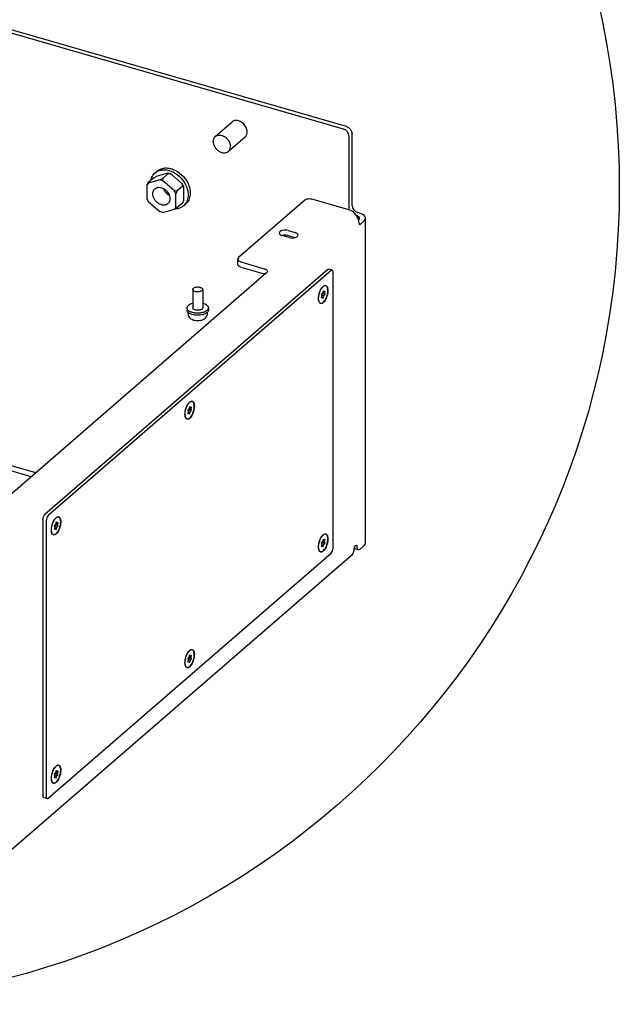
# Paper-space layout '177R0493_1_5' of a CAD drawing. Units: millimetres. Extents: x 0 to 841, y 0 to 594.
# Drawn here: x 144 to 182, y 125 to 188 of the extents above; entities that cross this region are included whole.
import ezdxf

# ---------------------------------------------------------------- set-up
doc = ezdxf.new("R2010")
doc.units = ezdxf.units.MM
doc.header["$LTSCALE"] = 47.498
doc.layers.get('0').update_dxf_attribs({"linetype": 'CONTINUOUS'})
doc.layers.add('0000_PEDESTAL', color=7, linetype='CONTINUOUS')
doc.layers.add('02___PRT_ALL_AXES', color=7, linetype='CONTINUOUS')

psp = doc.layouts.new('177R0493_1_5')

# ---------------------------------------------------------------- linework, layer by layer
at = {"color": 7, "linetype": 'CONTINUOUS'}
for p, q in [((152.237, 177.893), (152.369, 178.007)), ((152.16, 177.592), (151.785, 177.267)), ((152.544, 177.45), (151.817, 177.24)), ((152.16, 177.592), (152.317, 177.673)), ((153.044, 177.883), (152.317, 177.673)), ((152.7, 177.531), (152.544, 177.45)), ((152.731, 177.396), (152.544, 177.45)), ((153.075, 177.856), (152.7, 177.531)), ((152.7, 177.531), (152.731, 177.396)), ((153.459, 176.766), (152.731, 177.396)), ((153.231, 177.829), (153.044, 177.883)), ((153.075, 177.856), (153.044, 177.883)), ((153.075, 177.856), (153.231, 177.829)), ((153.959, 177.199), (153.231, 177.829)), ((151.785, 177.267), (151.723, 177.105)), ((151.723, 177.105), (151.817, 177.24)), ((151.723, 177.105), (151.723, 176.265)), ((151.785, 177.267), (151.817, 177.24)), ((153.615, 176.739), (153.459, 176.766)), ((153.552, 176.576), (153.459, 176.766)), ((153.615, 176.739), (153.552, 176.576)), ((153.99, 177.064), (153.615, 176.739)), ((154.052, 177.009), (153.959, 177.199)), ((153.99, 177.064), (153.959, 177.199)), ((153.99, 177.064), (154.052, 177.009)), ((154.052, 176.17), (154.052, 177.009)), ((151.723, 176.265), (151.817, 176.075)), ((151.817, 176.075), (152.544, 175.446)), ((153.552, 175.737), (153.552, 176.576)), ((153.99, 176.007), (154.052, 176.17)), ((152.731, 175.391), (152.544, 175.446)), ((152.731, 175.391), (153.459, 175.601)), ((153.552, 175.737), (153.459, 175.601)), ((153.615, 175.683), (153.459, 175.601)), ((153.615, 175.683), (153.552, 175.737)), ((153.99, 176.007), (153.615, 175.683)), ((154.038, 175.814), (154.169, 175.928))]:
    psp.add_line(p, q, dxfattribs=at)
at = {"color": 2, "linetype": 'CONTINUOUS'}
psp.add_circle((129.985, 176.948), 51.586, dxfattribs=at)
at = {"color": 7, "linetype": 'CONTINUOUS'}
psp.add_arc((153.474, 177.166), 0.752, 200.24002, 206.35886, dxfattribs=at)
for points, knots in [([(152.237, 177.893), (152.299, 177.947), (152.445, 178.036), (152.699, 178.1), (152.976, 178.091), (153.363, 177.986), (153.812, 177.693), (154.073, 177.345), (154.169, 177.151)], [0, 0, 0, 0, 0.105057, 0.214393, 0.33095, 0.455719, 0.723893, 1, 1, 1, 1]), ([(152.369, 178.007), (152.431, 178.06), (152.576, 178.15), (152.83, 178.213), (153.107, 178.205), (153.494, 178.1), (153.943, 177.806), (154.204, 177.458), (154.3, 177.265)], [0, 0, 0, 0, 0.105057, 0.214393, 0.33095, 0.455719, 0.723893, 1, 1, 1, 1]), ([(151.971, 177.431), (151.991, 177.521), (152.055, 177.693), (152.171, 177.835), (152.237, 177.893)], [0, 0, 0, 0, 0.511288, 1, 1, 1, 1]), ([(152.096, 176.577), (152.096, 176.638), (152.116, 176.757), (152.186, 176.856), (152.228, 176.893)], [0, 0, 0, 0, 0.519998, 1, 1, 1, 1]), ([(152.228, 176.893), (152.264, 176.924), (152.353, 176.973), (152.509, 176.992), (152.673, 176.959), (152.889, 176.849), (153.102, 176.623), (153.179, 176.381), (153.179, 176.264)], [0, 0, 0, 0, 0.104878, 0.216378, 0.337976, 0.4692, 0.743066, 1, 1, 1, 1]), ([(152.8, 176.832), (152.818, 176.795), (152.902, 176.655), (153.029, 176.539), (153.136, 176.481)], [0, 0, 0, 0, 0.251434, 1, 1, 1, 1]), ([(154.169, 177.151), (154.228, 177.031), (154.316, 176.784), (154.343, 176.408), (154.256, 176.066), (154.119, 175.884), (154.038, 175.814)], [0, 0, 0, 0, 0.28004, 0.539527, 0.777041, 1, 1, 1, 1]), ([(154.3, 177.265), (154.36, 177.145), (154.448, 176.898), (154.475, 176.521), (154.387, 176.18), (154.25, 175.998), (154.169, 175.928)], [0, 0, 0, 0, 0.28004, 0.539527, 0.777041, 1, 1, 1, 1]), ([(153.047, 175.948), (153.011, 175.917), (152.922, 175.868), (152.766, 175.849), (152.602, 175.883), (152.386, 175.992), (152.174, 176.218), (152.096, 176.46), (152.096, 176.577)], [0, 0, 0, 0, 0.104878, 0.216378, 0.337976, 0.4692, 0.743066, 1, 1, 1, 1]), ([(153.179, 176.264), (153.179, 176.204), (153.159, 176.085), (153.089, 175.985), (153.047, 175.948)], [0, 0, 0, 0, 0.519998, 1, 1, 1, 1]), ([(154.038, 175.814), (153.965, 175.751), (153.788, 175.649), (153.589, 175.616), (153.487, 175.614)], [0, 0, 0, 0, 0.486709, 1, 1, 1, 1]), ([(154.322, 168.995), (154.322, 168.942), (154.349, 168.833), (154.454, 168.706), (154.597, 168.622), (154.761, 168.574), (154.937, 168.559), (155.163, 168.579), (155.33, 168.644), (155.413, 168.716)], [0, 0, 0, 0, 0.120693, 0.239881, 0.360609, 0.487863, 0.621105, 0.75429, 1, 1, 1, 1]), ([(155.413, 168.716), (155.452, 168.75), (155.521, 168.835), (155.547, 168.942), (155.547, 168.995)], [0, 0, 0, 0, 0.496857, 1, 1, 1, 1])]:
    psp.add_open_spline(points, degree=3, knots=knots, dxfattribs=at)
at = {"layer": '0000_PEDESTAL', "color": 7, "linetype": 'CONTINUOUS'}
for p, q in [((164.153, 180.657), (121.544, 192.957)), ((156.045, 180.198), (157.107, 181.118)), ((156.863, 179.254), (157.926, 180.174)), ((164.499, 175.675), (164.499, 180.211)), ((165.113, 174.935), (165.096, 174.921)), ((160.65, 173.932), (161.083, 173.807)), ((157.461, 172.117), (157.461, 172.442)), ((163.362, 171.724), (145.487, 156.244)), ((157.661, 171.944), (159.133, 171.519)), ((163.431, 171.748), (163.226, 171.807)), ((163.487, 154.187), (163.487, 171.616)), ((162.862, 170.723), (162.888, 170.743)), ((162.818, 170.283), (162.737, 170.213)), ((162.737, 170.213), (162.775, 170.133)), ((162.775, 170.133), (162.737, 169.988)), ((162.737, 169.988), (162.818, 170.058)), ((162.75, 170.186), (162.824, 170.251)), ((162.906, 170.134), (162.754, 170.178)), ((162.818, 170.058), (162.76, 170.075)), ((162.824, 170.251), (162.812, 170.277)), ((162.862, 170.452), (162.818, 170.283)), ((162.818, 170.058), (162.862, 169.965)), ((162.987, 170.204), (162.824, 170.251)), ((162.949, 170.284), (162.827, 170.319)), ((162.906, 170.359), (162.842, 170.377)), ((162.906, 170.359), (162.862, 170.452)), ((162.862, 169.965), (162.906, 170.134)), ((162.987, 170.429), (162.906, 170.359)), ((162.906, 170.134), (162.987, 170.204)), ((162.949, 170.284), (162.987, 170.429)), ((162.987, 170.204), (162.949, 170.284)), ((144.699, 158.943), (122.508, 165.349)), ((154.424, 163.145), (154.381, 162.976)), ((154.512, 162.977), (154.39, 163.012)), ((154.468, 163.052), (154.405, 163.07)), ((154.424, 163.415), (154.451, 163.436)), ((154.468, 163.052), (154.424, 163.145)), ((154.549, 163.122), (154.468, 163.052)), ((154.512, 162.977), (154.549, 163.122)), ((154.381, 162.976), (154.3, 162.906)), ((154.3, 162.906), (154.337, 162.826)), ((154.337, 162.826), (154.3, 162.681)), ((154.3, 162.681), (154.381, 162.751)), ((154.312, 162.879), (154.387, 162.944)), ((154.468, 162.827), (154.316, 162.87)), ((154.381, 162.751), (154.322, 162.768)), ((154.387, 162.944), (154.374, 162.97)), ((154.381, 162.751), (154.424, 162.658)), ((154.549, 162.897), (154.387, 162.944)), ((154.424, 162.658), (154.468, 162.827)), ((154.468, 162.827), (154.549, 162.897)), ((154.549, 162.897), (154.512, 162.977)), ((145.362, 155.919), (145.362, 138.49)), ((145.943, 155.669), (145.862, 155.599)), ((145.862, 155.599), (145.9, 155.519)), ((145.875, 155.572), (145.949, 155.637)), ((146.031, 155.519), (145.879, 155.563)), ((145.949, 155.637), (145.937, 155.663)), ((145.987, 155.838), (145.943, 155.669)), ((146.112, 155.59), (145.949, 155.637)), ((146.074, 155.67), (145.952, 155.705)), ((146.031, 155.744), (145.967, 155.763)), ((145.987, 156.108), (146.013, 156.129)), ((146.031, 155.744), (145.987, 155.838)), ((146.112, 155.815), (146.031, 155.744)), ((146.031, 155.519), (146.112, 155.59)), ((146.074, 155.67), (146.112, 155.815)), ((146.112, 155.59), (146.074, 155.67)), ((145.9, 155.519), (145.862, 155.374)), ((145.862, 155.374), (145.943, 155.444)), ((145.943, 155.444), (145.885, 155.461)), ((145.943, 155.444), (145.987, 155.351)), ((145.987, 155.351), (146.031, 155.519)), ((162.862, 155.026), (162.888, 155.046)), ((162.818, 154.586), (162.737, 154.516)), ((162.737, 154.516), (162.775, 154.436)), ((162.775, 154.436), (162.737, 154.291)), ((162.737, 154.291), (162.818, 154.361)), ((162.75, 154.489), (162.824, 154.554)), ((162.906, 154.437), (162.754, 154.481)), ((162.818, 154.361), (162.76, 154.378)), ((162.824, 154.554), (162.812, 154.581)), ((162.862, 154.755), (162.818, 154.586)), ((162.818, 154.361), (162.862, 154.268)), ((162.987, 154.507), (162.824, 154.554)), ((162.949, 154.587), (162.827, 154.622)), ((162.906, 154.662), (162.842, 154.68)), ((162.906, 154.662), (162.862, 154.755)), ((162.862, 154.268), (162.906, 154.437)), ((162.987, 154.732), (162.906, 154.662)), ((162.906, 154.437), (162.987, 154.507)), ((162.949, 154.587), (162.987, 154.732)), ((162.987, 154.507), (162.949, 154.587)), ((145.487, 138.382), (163.362, 153.862)), ((165.089, 154.084), (164.818, 154.162)), ((154.424, 147.448), (154.381, 147.279)), ((154.424, 147.719), (154.451, 147.739)), ((154.468, 147.355), (154.424, 147.448)), ((154.381, 147.279), (154.3, 147.209)), ((154.3, 147.209), (154.337, 147.129)), ((154.337, 147.129), (154.3, 146.984)), ((154.3, 146.984), (154.381, 147.054)), ((154.312, 147.182), (154.387, 147.247)), ((154.468, 147.13), (154.316, 147.174)), ((154.381, 147.054), (154.322, 147.071)), ((154.387, 147.247), (154.374, 147.274)), ((154.381, 147.054), (154.424, 146.961)), ((154.549, 147.2), (154.387, 147.247)), ((154.512, 147.28), (154.39, 147.315)), ((154.468, 147.355), (154.405, 147.373)), ((154.424, 146.961), (154.468, 147.13)), ((154.549, 147.425), (154.468, 147.355)), ((154.468, 147.13), (154.549, 147.2)), ((154.512, 147.28), (154.549, 147.425)), ((154.549, 147.2), (154.512, 147.28)), ((145.987, 140.141), (145.943, 139.972)), ((146.074, 139.973), (145.952, 140.008)), ((146.031, 140.048), (145.967, 140.066)), ((145.987, 140.412), (146.013, 140.432)), ((146.031, 140.048), (145.987, 140.141)), ((146.112, 140.118), (146.031, 140.048)), ((146.074, 139.973), (146.112, 140.118)), ((145.943, 139.972), (145.862, 139.902)), ((145.862, 139.902), (145.9, 139.822)), ((145.9, 139.822), (145.862, 139.677)), ((145.862, 139.677), (145.943, 139.747)), ((145.875, 139.875), (145.949, 139.94)), ((146.031, 139.823), (145.879, 139.867)), ((145.943, 139.747), (145.885, 139.764)), ((145.949, 139.94), (145.937, 139.967)), ((145.943, 139.747), (145.987, 139.654)), ((146.112, 139.893), (145.949, 139.94)), ((145.987, 139.654), (146.031, 139.823)), ((146.031, 139.823), (146.112, 139.893)), ((146.112, 139.893), (146.074, 139.973)), ((145.418, 138.358), (145.212, 138.418))]:
    psp.add_line(p, q, dxfattribs=at)
at = {"layer": '0000_PEDESTAL', "color": 3, "linetype": 'CONTINUOUS'}
for p, q in [((164.34, 180.82), (121.732, 193.12)), ((164.687, 175.838), (164.687, 180.373)), ((161.677, 176.147), (157.515, 172.542)), ((164.475, 175.57), (162.224, 176.22)), ((165.163, 175.354), (165.033, 175.391)), ((165.437, 174.841), (165.219, 174.652)), ((165.538, 154.515), (165.538, 175.029)), ((160.65, 174.257), (161.083, 174.132)), ((160.708, 173.807), (160.275, 173.932)), ((163.156, 171.783), (145.281, 156.303)), ((157.661, 172.269), (159.133, 171.844)), ((159.28, 171.571), (142.43, 156.978)), ((144.417, 158.699), (122.508, 165.024)), ((145.156, 155.978), (145.156, 138.55)), ((165.2, 154.122), (165.437, 154.327)), ((164.654, 153.731), (143.154, 135.112))]:
    psp.add_line(p, q, dxfattribs=at)
at = {"layer": '0000_PEDESTAL', "color": 7, "linetype": 'CONTINUOUS'}
for centre, radius, start, end in [((157.659, 180.463), 0.396, 330.53423, 340.35446), ((157.637, 180.471), 0.419, 340.3052, 342.80474), ((164.941, 175.689), 0.443, 194.4955, 198.44814), ((163.395, 170.174), 0.76, 144.47134, 145.26881), ((163.338, 170.222), 0.692, 141.09433, 143.98161), ((163.251, 170.285), 0.579, 138.6431, 139.95453), ((163.235, 170.299), 0.557, 138.4178, 138.63609), ((162.996, 170.672), 0.111, 72.3093, 76.23497), ((163.161, 169.938), 0.589, 187.79842, 188.45899), ((163.14, 169.934), 0.567, 188.45767, 189.35346), ((162.599, 169.998), 0.402, 310.89783, 311.92369), ((154.957, 162.867), 0.76, 144.47134, 145.26881), ((154.897, 162.918), 0.688, 140.80553, 143.98837), ((154.814, 162.978), 0.579, 138.6431, 139.95453), ((154.797, 162.992), 0.557, 138.4178, 138.63609), ((154.558, 163.365), 0.111, 72.3093, 76.23497), ((154.724, 162.631), 0.589, 187.79842, 188.45899), ((154.702, 162.627), 0.567, 188.45767, 189.35346), ((154.161, 162.691), 0.402, 310.89783, 311.92369), ((146.121, 156.058), 0.111, 72.3093, 76.23497), ((146.52, 155.559), 0.76, 144.47134, 145.26881), ((146.463, 155.608), 0.692, 141.09433, 143.98161), ((146.376, 155.67), 0.579, 138.6431, 139.95453), ((146.36, 155.685), 0.557, 138.4178, 138.63609), ((146.286, 155.323), 0.589, 187.79842, 188.45899), ((146.265, 155.32), 0.567, 188.45767, 189.35346), ((145.724, 155.384), 0.402, 310.89783, 311.92369), ((163.395, 154.477), 0.76, 144.47134, 145.26881), ((163.338, 154.525), 0.692, 141.09433, 143.98161), ((163.251, 154.588), 0.579, 138.6431, 139.95453), ((163.235, 154.602), 0.557, 138.4178, 138.63609), ((162.996, 154.976), 0.111, 72.3093, 76.23497), ((163.161, 154.241), 0.589, 187.79842, 188.45899), ((163.14, 154.238), 0.567, 188.45767, 189.35346), ((162.599, 154.301), 0.402, 310.89783, 311.92369), ((154.957, 147.17), 0.76, 144.47134, 145.26881), ((154.897, 147.221), 0.688, 140.80553, 143.98837), ((154.814, 147.281), 0.579, 138.6431, 139.95453), ((154.797, 147.295), 0.557, 138.4178, 138.63609), ((154.558, 147.668), 0.111, 72.3093, 76.23497), ((154.724, 146.934), 0.589, 187.79842, 188.45899), ((154.702, 146.931), 0.567, 188.45767, 189.35346), ((154.161, 146.994), 0.402, 310.89783, 311.92369), ((146.52, 139.863), 0.76, 144.47134, 145.26881), ((146.463, 139.911), 0.692, 141.09433, 143.98161), ((146.376, 139.974), 0.579, 138.6431, 139.95453), ((146.36, 139.988), 0.557, 138.4178, 138.63609), ((146.121, 140.361), 0.111, 72.3093, 76.23497), ((146.286, 139.627), 0.589, 187.79842, 188.45899), ((146.265, 139.623), 0.567, 188.45767, 189.35346), ((145.724, 139.687), 0.402, 310.89783, 311.92369)]:
    psp.add_arc(centre, radius, start, end, dxfattribs=at)
for points in [[(157.222, 181.185), (157.18, 181.17), (157.141, 181.147), (157.107, 181.118)], [(157.311, 181.206), (157.281, 181.202), (157.25, 181.195), (157.222, 181.185)], [(158.037, 180.348), (158.051, 180.393), (158.058, 180.442), (158.058, 180.49)], [(164.499, 180.211), (164.499, 180.399), (164.334, 180.605), (164.153, 180.657)], [(157.926, 180.174), (157.957, 180.201), (157.983, 180.233), (158.003, 180.269)], [(164.512, 175.578), (164.504, 175.61), (164.499, 175.643), (164.499, 175.675)], [(165.113, 174.935), (165.139, 174.958), (165.163, 174.993), (165.163, 175.029)], [(160.365, 173.951), (160.336, 173.947), (160.307, 173.941), (160.278, 173.933)], [(160.65, 173.932), (160.558, 173.959), (160.459, 173.964), (160.365, 173.951)], [(159.196, 171.497), (159.176, 171.506), (159.155, 171.513), (159.133, 171.519)], [(162.799, 170.657), (162.818, 170.68), (162.839, 170.703), (162.862, 170.723)], [(162.57, 169.862), (162.563, 169.916), (162.564, 169.972), (162.568, 170.027)], [(162.599, 169.742), (162.583, 169.78), (162.575, 169.821), (162.57, 169.862)], [(154.364, 163.352), (154.382, 163.375), (154.402, 163.396), (154.424, 163.415)], [(154.132, 162.555), (154.126, 162.609), (154.126, 162.665), (154.131, 162.72)], [(154.161, 162.435), (154.146, 162.473), (154.137, 162.514), (154.132, 162.555)], [(145.924, 156.043), (145.943, 156.066), (145.964, 156.089), (145.987, 156.108)], [(145.695, 155.248), (145.688, 155.302), (145.689, 155.358), (145.693, 155.413)], [(145.724, 155.128), (145.708, 155.166), (145.7, 155.207), (145.695, 155.248)], [(162.799, 154.96), (162.818, 154.984), (162.839, 155.006), (162.862, 155.026)], [(162.57, 154.165), (162.563, 154.22), (162.564, 154.275), (162.568, 154.33)], [(162.599, 154.046), (162.583, 154.083), (162.575, 154.124), (162.57, 154.165)], [(154.364, 147.656), (154.382, 147.678), (154.402, 147.7), (154.424, 147.719)], [(154.132, 146.858), (154.126, 146.913), (154.126, 146.968), (154.131, 147.023)], [(154.161, 146.739), (154.146, 146.777), (154.137, 146.817), (154.132, 146.858)], [(145.924, 140.346), (145.943, 140.37), (145.964, 140.392), (145.987, 140.412)], [(145.695, 139.551), (145.688, 139.605), (145.689, 139.661), (145.693, 139.716)], [(145.724, 139.431), (145.708, 139.469), (145.7, 139.51), (145.695, 139.551)]]:
    psp.add_open_spline(points, degree=3, dxfattribs=at)
for points, knots in [([(158.058, 180.49), (158.058, 180.68), (157.876, 181.05), (157.491, 181.228), (157.311, 181.206)], [0, 0, 0, 0, 0.512354, 1, 1, 1, 1]), ([(155.913, 179.882), (155.913, 179.943), (155.933, 180.062), (156.003, 180.162), (156.045, 180.198)], [0, 0, 0, 0, 0.519998, 1, 1, 1, 1]), ([(155.913, 179.882), (155.913, 179.765), (155.971, 179.584), (156.117, 179.39), (156.259, 179.269), (156.419, 179.188), (156.583, 179.154), (156.739, 179.173), (156.827, 179.222), (156.863, 179.254)], [0, 0, 0, 0, 0.256474, 0.394544, 0.531645, 0.662634, 0.784012, 0.895311, 1, 1, 1, 1]), ([(156.045, 180.198), (156.081, 180.23), (156.17, 180.279), (156.325, 180.297), (156.49, 180.264), (156.65, 180.183), (156.792, 180.062), (156.937, 179.868), (156.996, 179.686), (156.996, 179.57)], [0, 0, 0, 0, 0.104689, 0.215988, 0.337366, 0.468355, 0.605456, 0.743526, 1, 1, 1, 1]), ([(156.863, 179.254), (156.906, 179.29), (156.976, 179.39), (156.996, 179.509), (156.996, 179.57)], [0, 0, 0, 0, 0.480002, 1, 1, 1, 1]), ([(165.163, 175.029), (165.163, 175.046), (165.136, 175.132), (165.042, 175.172), (164.975, 175.191)], [0, 0, 0, 0, 0.19396, 1, 1, 1, 1]), ([(157.661, 171.944), (157.633, 171.952), (157.55, 171.981), (157.461, 172.056), (157.461, 172.118)], [0, 0, 0, 0, 0.325499, 1, 1, 1, 1]), ([(163.431, 171.748), (163.415, 171.752), (163.387, 171.744), (163.368, 171.729), (163.362, 171.724)], [0, 0, 0, 0, 0.69614, 1, 1, 1, 1]), ([(163.487, 171.616), (163.487, 171.632), (163.485, 171.679), (163.462, 171.738), (163.431, 171.748)], [0, 0, 0, 0, 0.336796, 1, 1, 1, 1]), ([(162.568, 170.027), (162.581, 170.191), (162.641, 170.404), (162.749, 170.589), (162.778, 170.629)], [0, 0, 0, 0, 0.768297, 1, 1, 1, 1]), ([(162.578, 169.858), (162.569, 169.917), (162.57, 170.047), (162.605, 170.243), (162.67, 170.435), (162.734, 170.554), (162.77, 170.607)], [0, 0, 0, 0, 0.228825, 0.489939, 0.756374, 1, 1, 1, 1]), ([(162.776, 170.615), (162.779, 170.619), (162.789, 170.633), (162.8, 170.647), (162.808, 170.657)], [0, 0, 0, 0, 0.256859, 1, 1, 1, 1]), ([(162.819, 170.669), (162.822, 170.673), (162.836, 170.688), (162.85, 170.702), (162.862, 170.712)], [0, 0, 0, 0, 0.261248, 1, 1, 1, 1]), ([(162.862, 169.705), (162.897, 169.735), (162.962, 169.814), (163.041, 169.957), (163.104, 170.124), (163.143, 170.298), (163.157, 170.464), (163.145, 170.589), (163.119, 170.67), (163.094, 170.716), (163.062, 170.75), (163.036, 170.763), (163.023, 170.767)], [0, 0, 0, 0, 0.11742, 0.258297, 0.412617, 0.567952, 0.71171, 0.833323, 0.883933, 0.927645, 0.965548, 1, 1, 1, 1]), ([(162.905, 170.744), (162.902, 170.741), (162.886, 170.732), (162.872, 170.721), (162.862, 170.712)], [0, 0, 0, 0, 0.237558, 1, 1, 1, 1]), ([(163.029, 170.778), (163.09, 170.758), (163.15, 170.634), (163.163, 170.471), (163.145, 170.24), (163.063, 169.968), (162.944, 169.768), (162.867, 169.699)], [0, 0, 0, 0, 0.161881, 0.284332, 0.428774, 0.739446, 1, 1, 1, 1]), ([(162.888, 170.743), (162.899, 170.751), (162.939, 170.776), (162.99, 170.788), (163.022, 170.78)], [0, 0, 0, 0, 0.292806, 1, 1, 1, 1]), ([(163.023, 170.767), (163.005, 170.772), (162.962, 170.772), (162.924, 170.755), (162.905, 170.744)], [0, 0, 0, 0, 0.459807, 1, 1, 1, 1]), ([(162.591, 169.79), (162.59, 169.794), (162.586, 169.811), (162.582, 169.829), (162.58, 169.842)], [0, 0, 0, 0, 0.24049, 1, 1, 1, 1]), ([(162.635, 169.698), (162.63, 169.704), (162.611, 169.732), (162.599, 169.765), (162.591, 169.79)], [0, 0, 0, 0, 0.225121, 1, 1, 1, 1]), ([(162.862, 169.694), (162.82, 169.658), (162.704, 169.592), (162.618, 169.695), (162.599, 169.742)], [0, 0, 0, 0, 0.518399, 1, 1, 1, 1]), ([(162.701, 169.65), (162.688, 169.654), (162.663, 169.666), (162.643, 169.686), (162.635, 169.698)], [0, 0, 0, 0, 0.477391, 1, 1, 1, 1]), ([(162.862, 169.705), (162.849, 169.693), (162.822, 169.673), (162.78, 169.653), (162.739, 169.644), (162.713, 169.646), (162.701, 169.65)], [0, 0, 0, 0, 0.298822, 0.559484, 0.788837, 1, 1, 1, 1]), ([(154.131, 162.72), (154.143, 162.884), (154.203, 163.097), (154.312, 163.282), (154.341, 163.322)], [0, 0, 0, 0, 0.768297, 1, 1, 1, 1]), ([(154.14, 162.551), (154.132, 162.61), (154.132, 162.74), (154.167, 162.936), (154.233, 163.128), (154.296, 163.247), (154.333, 163.299)], [0, 0, 0, 0, 0.228825, 0.489939, 0.756374, 1, 1, 1, 1]), ([(154.339, 163.308), (154.341, 163.312), (154.352, 163.326), (154.363, 163.34), (154.371, 163.35)], [0, 0, 0, 0, 0.256859, 1, 1, 1, 1]), ([(154.381, 163.361), (154.385, 163.365), (154.398, 163.381), (154.413, 163.395), (154.424, 163.405)], [0, 0, 0, 0, 0.261248, 1, 1, 1, 1]), ([(154.424, 162.398), (154.459, 162.428), (154.525, 162.507), (154.604, 162.65), (154.666, 162.817), (154.706, 162.991), (154.72, 163.157), (154.708, 163.282), (154.682, 163.363), (154.656, 163.409), (154.625, 163.443), (154.599, 163.456), (154.586, 163.46)], [0, 0, 0, 0, 0.11742, 0.258297, 0.412617, 0.567952, 0.71171, 0.833323, 0.883933, 0.927645, 0.965548, 1, 1, 1, 1]), ([(154.468, 163.437), (154.464, 163.434), (154.449, 163.425), (154.435, 163.414), (154.424, 163.405)], [0, 0, 0, 0, 0.237558, 1, 1, 1, 1]), ([(154.592, 163.471), (154.653, 163.451), (154.713, 163.327), (154.725, 163.164), (154.708, 162.933), (154.625, 162.661), (154.506, 162.461), (154.43, 162.392)], [0, 0, 0, 0, 0.161881, 0.284332, 0.428774, 0.739446, 1, 1, 1, 1]), ([(154.451, 163.436), (154.462, 163.444), (154.501, 163.469), (154.552, 163.481), (154.585, 163.473)], [0, 0, 0, 0, 0.292806, 1, 1, 1, 1]), ([(154.586, 163.46), (154.567, 163.465), (154.525, 163.465), (154.487, 163.448), (154.468, 163.437)], [0, 0, 0, 0, 0.459807, 1, 1, 1, 1]), ([(154.154, 162.483), (154.153, 162.487), (154.148, 162.504), (154.145, 162.522), (154.142, 162.535)], [0, 0, 0, 0, 0.24049, 1, 1, 1, 1]), ([(154.197, 162.391), (154.192, 162.397), (154.173, 162.425), (154.161, 162.458), (154.154, 162.483)], [0, 0, 0, 0, 0.225121, 1, 1, 1, 1]), ([(154.424, 162.387), (154.383, 162.351), (154.267, 162.285), (154.18, 162.388), (154.161, 162.435)], [0, 0, 0, 0, 0.518399, 1, 1, 1, 1]), ([(154.263, 162.343), (154.251, 162.346), (154.225, 162.359), (154.206, 162.379), (154.197, 162.391)], [0, 0, 0, 0, 0.477391, 1, 1, 1, 1]), ([(154.424, 162.398), (154.411, 162.386), (154.385, 162.366), (154.343, 162.345), (154.302, 162.337), (154.275, 162.339), (154.263, 162.343)], [0, 0, 0, 0, 0.298822, 0.559484, 0.788837, 1, 1, 1, 1]), ([(145.487, 156.244), (145.445, 156.208), (145.388, 156.098), (145.362, 155.982), (145.362, 155.919)], [0, 0, 0, 0, 0.467712, 1, 1, 1, 1]), ([(146.154, 156.164), (146.215, 156.144), (146.275, 156.02), (146.288, 155.856), (146.27, 155.626), (146.188, 155.354), (146.069, 155.154), (145.992, 155.085)], [0, 0, 0, 0, 0.161881, 0.284332, 0.428774, 0.739446, 1, 1, 1, 1]), ([(146.013, 156.129), (146.024, 156.137), (146.064, 156.162), (146.115, 156.174), (146.147, 156.166)], [0, 0, 0, 0, 0.292806, 1, 1, 1, 1]), ([(146.148, 156.153), (146.13, 156.158), (146.087, 156.158), (146.049, 156.141), (146.03, 156.129)], [0, 0, 0, 0, 0.459807, 1, 1, 1, 1]), ([(145.693, 155.413), (145.706, 155.577), (145.766, 155.79), (145.874, 155.975), (145.903, 156.015)], [0, 0, 0, 0, 0.768297, 1, 1, 1, 1]), ([(145.703, 155.243), (145.694, 155.303), (145.695, 155.433), (145.73, 155.629), (145.795, 155.821), (145.859, 155.94), (145.895, 155.992)], [0, 0, 0, 0, 0.228825, 0.489939, 0.756374, 1, 1, 1, 1]), ([(145.901, 156.001), (145.904, 156.005), (145.914, 156.019), (145.925, 156.033), (145.933, 156.043)], [0, 0, 0, 0, 0.256859, 1, 1, 1, 1]), ([(145.944, 156.054), (145.947, 156.058), (145.961, 156.073), (145.975, 156.088), (145.987, 156.098)], [0, 0, 0, 0, 0.261248, 1, 1, 1, 1]), ([(145.987, 155.091), (146.022, 155.121), (146.087, 155.2), (146.166, 155.343), (146.229, 155.51), (146.268, 155.684), (146.282, 155.85), (146.27, 155.975), (146.244, 156.056), (146.219, 156.102), (146.187, 156.136), (146.161, 156.149), (146.148, 156.153)], [0, 0, 0, 0, 0.11742, 0.258297, 0.412617, 0.567952, 0.71171, 0.833323, 0.883933, 0.927645, 0.965548, 1, 1, 1, 1]), ([(146.03, 156.129), (146.027, 156.127), (146.011, 156.118), (145.997, 156.106), (145.987, 156.098)], [0, 0, 0, 0, 0.237558, 1, 1, 1, 1]), ([(145.716, 155.176), (145.715, 155.18), (145.711, 155.197), (145.707, 155.215), (145.705, 155.228)], [0, 0, 0, 0, 0.24049, 1, 1, 1, 1]), ([(145.76, 155.084), (145.755, 155.09), (145.736, 155.118), (145.724, 155.15), (145.716, 155.176)], [0, 0, 0, 0, 0.225121, 1, 1, 1, 1]), ([(145.987, 155.08), (145.945, 155.044), (145.829, 154.978), (145.743, 155.081), (145.724, 155.128)], [0, 0, 0, 0, 0.518399, 1, 1, 1, 1]), ([(145.826, 155.036), (145.813, 155.039), (145.788, 155.052), (145.768, 155.072), (145.76, 155.084)], [0, 0, 0, 0, 0.477391, 1, 1, 1, 1]), ([(145.987, 155.091), (145.974, 155.079), (145.947, 155.059), (145.905, 155.038), (145.864, 155.029), (145.838, 155.032), (145.826, 155.036)], [0, 0, 0, 0, 0.298822, 0.559484, 0.788837, 1, 1, 1, 1]), ([(162.568, 154.33), (162.581, 154.494), (162.641, 154.707), (162.749, 154.893), (162.778, 154.933)], [0, 0, 0, 0, 0.768297, 1, 1, 1, 1]), ([(162.776, 154.918), (162.779, 154.922), (162.789, 154.936), (162.8, 154.95), (162.808, 154.96)], [0, 0, 0, 0, 0.256859, 1, 1, 1, 1]), ([(162.819, 154.972), (162.822, 154.976), (162.836, 154.991), (162.85, 155.005), (162.862, 155.015)], [0, 0, 0, 0, 0.261248, 1, 1, 1, 1]), ([(162.862, 154.008), (162.897, 154.038), (162.962, 154.118), (163.041, 154.26), (163.104, 154.427), (163.143, 154.601), (163.157, 154.767), (163.145, 154.892), (163.119, 154.973), (163.094, 155.019), (163.062, 155.053), (163.036, 155.066), (163.023, 155.07)], [0, 0, 0, 0, 0.11742, 0.258297, 0.412617, 0.567952, 0.71171, 0.833323, 0.883933, 0.927645, 0.965548, 1, 1, 1, 1]), ([(162.905, 155.047), (162.902, 155.045), (162.886, 155.035), (162.872, 155.024), (162.862, 155.015)], [0, 0, 0, 0, 0.237558, 1, 1, 1, 1]), ([(163.029, 155.081), (163.09, 155.062), (163.15, 154.938), (163.163, 154.774), (163.145, 154.543), (163.063, 154.272), (162.944, 154.071), (162.867, 154.002)], [0, 0, 0, 0, 0.161881, 0.284332, 0.428774, 0.739446, 1, 1, 1, 1]), ([(162.888, 155.046), (162.899, 155.054), (162.939, 155.079), (162.99, 155.091), (163.022, 155.083)], [0, 0, 0, 0, 0.292806, 1, 1, 1, 1]), ([(163.023, 155.07), (163.005, 155.075), (162.962, 155.076), (162.924, 155.058), (162.905, 155.047)], [0, 0, 0, 0, 0.459807, 1, 1, 1, 1]), ([(162.578, 154.161), (162.569, 154.22), (162.57, 154.35), (162.605, 154.546), (162.67, 154.738), (162.734, 154.857), (162.77, 154.91)], [0, 0, 0, 0, 0.228825, 0.489939, 0.756374, 1, 1, 1, 1]), ([(162.591, 154.093), (162.59, 154.098), (162.586, 154.115), (162.582, 154.132), (162.58, 154.145)], [0, 0, 0, 0, 0.24049, 1, 1, 1, 1]), ([(162.635, 154.001), (162.63, 154.007), (162.611, 154.036), (162.599, 154.068), (162.591, 154.093)], [0, 0, 0, 0, 0.225121, 1, 1, 1, 1]), ([(162.862, 153.997), (162.82, 153.961), (162.704, 153.896), (162.618, 153.998), (162.599, 154.046)], [0, 0, 0, 0, 0.518399, 1, 1, 1, 1]), ([(162.701, 153.953), (162.688, 153.957), (162.663, 153.97), (162.643, 153.99), (162.635, 154.001)], [0, 0, 0, 0, 0.477391, 1, 1, 1, 1]), ([(162.862, 154.008), (162.849, 153.997), (162.822, 153.977), (162.78, 153.956), (162.739, 153.947), (162.713, 153.95), (162.701, 153.953)], [0, 0, 0, 0, 0.298822, 0.559484, 0.788837, 1, 1, 1, 1]), ([(163.362, 153.862), (163.404, 153.898), (163.461, 154.008), (163.487, 154.124), (163.487, 154.187)], [0, 0, 0, 0, 0.467712, 1, 1, 1, 1]), ([(154.131, 147.023), (154.143, 147.187), (154.203, 147.4), (154.312, 147.585), (154.341, 147.626)], [0, 0, 0, 0, 0.768297, 1, 1, 1, 1]), ([(154.14, 146.854), (154.132, 146.913), (154.132, 147.043), (154.167, 147.239), (154.233, 147.431), (154.296, 147.55), (154.333, 147.603)], [0, 0, 0, 0, 0.228825, 0.489939, 0.756374, 1, 1, 1, 1]), ([(154.339, 147.611), (154.341, 147.615), (154.352, 147.629), (154.363, 147.643), (154.371, 147.653)], [0, 0, 0, 0, 0.256859, 1, 1, 1, 1]), ([(154.381, 147.665), (154.385, 147.669), (154.398, 147.684), (154.413, 147.698), (154.424, 147.708)], [0, 0, 0, 0, 0.261248, 1, 1, 1, 1]), ([(154.424, 146.701), (154.459, 146.731), (154.525, 146.811), (154.604, 146.953), (154.666, 147.12), (154.706, 147.294), (154.72, 147.46), (154.708, 147.585), (154.682, 147.666), (154.656, 147.712), (154.625, 147.746), (154.599, 147.759), (154.586, 147.763)], [0, 0, 0, 0, 0.11742, 0.258297, 0.412617, 0.567952, 0.71171, 0.833323, 0.883933, 0.927645, 0.965548, 1, 1, 1, 1]), ([(154.468, 147.74), (154.464, 147.738), (154.449, 147.728), (154.435, 147.717), (154.424, 147.708)], [0, 0, 0, 0, 0.237558, 1, 1, 1, 1]), ([(154.592, 147.774), (154.653, 147.755), (154.713, 147.631), (154.725, 147.467), (154.708, 147.236), (154.625, 146.965), (154.506, 146.764), (154.43, 146.695)], [0, 0, 0, 0, 0.161881, 0.284332, 0.428774, 0.739446, 1, 1, 1, 1]), ([(154.451, 147.739), (154.462, 147.747), (154.501, 147.772), (154.552, 147.784), (154.585, 147.776)], [0, 0, 0, 0, 0.292806, 1, 1, 1, 1]), ([(154.586, 147.763), (154.567, 147.768), (154.525, 147.769), (154.487, 147.751), (154.468, 147.74)], [0, 0, 0, 0, 0.459807, 1, 1, 1, 1]), ([(154.154, 146.786), (154.153, 146.79), (154.148, 146.808), (154.145, 146.825), (154.142, 146.838)], [0, 0, 0, 0, 0.24049, 1, 1, 1, 1]), ([(154.197, 146.694), (154.192, 146.7), (154.173, 146.728), (154.161, 146.761), (154.154, 146.786)], [0, 0, 0, 0, 0.225121, 1, 1, 1, 1]), ([(154.424, 146.69), (154.383, 146.654), (154.267, 146.589), (154.18, 146.691), (154.161, 146.739)], [0, 0, 0, 0, 0.518399, 1, 1, 1, 1]), ([(154.263, 146.646), (154.251, 146.65), (154.225, 146.662), (154.206, 146.682), (154.197, 146.694)], [0, 0, 0, 0, 0.477391, 1, 1, 1, 1]), ([(154.424, 146.701), (154.411, 146.69), (154.385, 146.67), (154.343, 146.649), (154.302, 146.64), (154.275, 146.643), (154.263, 146.646)], [0, 0, 0, 0, 0.298822, 0.559484, 0.788837, 1, 1, 1, 1]), ([(145.693, 139.716), (145.706, 139.88), (145.766, 140.093), (145.874, 140.278), (145.903, 140.318)], [0, 0, 0, 0, 0.768297, 1, 1, 1, 1]), ([(145.703, 139.547), (145.694, 139.606), (145.695, 139.736), (145.73, 139.932), (145.795, 140.124), (145.859, 140.243), (145.895, 140.296)], [0, 0, 0, 0, 0.228825, 0.489939, 0.756374, 1, 1, 1, 1]), ([(145.901, 140.304), (145.904, 140.308), (145.914, 140.322), (145.925, 140.336), (145.933, 140.346)], [0, 0, 0, 0, 0.256859, 1, 1, 1, 1]), ([(145.944, 140.358), (145.947, 140.362), (145.961, 140.377), (145.975, 140.391), (145.987, 140.401)], [0, 0, 0, 0, 0.261248, 1, 1, 1, 1]), ([(145.987, 139.394), (146.022, 139.424), (146.087, 139.504), (146.166, 139.646), (146.229, 139.813), (146.268, 139.987), (146.282, 140.153), (146.27, 140.278), (146.244, 140.359), (146.219, 140.405), (146.187, 140.439), (146.161, 140.452), (146.148, 140.456)], [0, 0, 0, 0, 0.11742, 0.258297, 0.412617, 0.567952, 0.71171, 0.833323, 0.883933, 0.927645, 0.965548, 1, 1, 1, 1]), ([(146.03, 140.433), (146.027, 140.43), (146.011, 140.421), (145.997, 140.41), (145.987, 140.401)], [0, 0, 0, 0, 0.237558, 1, 1, 1, 1]), ([(146.154, 140.467), (146.215, 140.448), (146.275, 140.324), (146.288, 140.16), (146.27, 139.929), (146.188, 139.658), (146.069, 139.457), (145.992, 139.388)], [0, 0, 0, 0, 0.161881, 0.284332, 0.428774, 0.739446, 1, 1, 1, 1]), ([(146.013, 140.432), (146.024, 140.44), (146.064, 140.465), (146.115, 140.477), (146.147, 140.469)], [0, 0, 0, 0, 0.292806, 1, 1, 1, 1]), ([(146.148, 140.456), (146.13, 140.461), (146.087, 140.461), (146.049, 140.444), (146.03, 140.433)], [0, 0, 0, 0, 0.459807, 1, 1, 1, 1]), ([(145.716, 139.479), (145.715, 139.483), (145.711, 139.501), (145.707, 139.518), (145.705, 139.531)], [0, 0, 0, 0, 0.24049, 1, 1, 1, 1]), ([(145.76, 139.387), (145.755, 139.393), (145.736, 139.421), (145.724, 139.454), (145.716, 139.479)], [0, 0, 0, 0, 0.225121, 1, 1, 1, 1]), ([(145.987, 139.383), (145.945, 139.347), (145.829, 139.282), (145.743, 139.384), (145.724, 139.431)], [0, 0, 0, 0, 0.518399, 1, 1, 1, 1]), ([(145.826, 139.339), (145.813, 139.343), (145.788, 139.355), (145.768, 139.375), (145.76, 139.387)], [0, 0, 0, 0, 0.477391, 1, 1, 1, 1]), ([(145.987, 139.394), (145.974, 139.383), (145.947, 139.362), (145.905, 139.342), (145.864, 139.333), (145.838, 139.336), (145.826, 139.339)], [0, 0, 0, 0, 0.298822, 0.559484, 0.788837, 1, 1, 1, 1]), ([(145.362, 138.49), (145.362, 138.474), (145.364, 138.427), (145.386, 138.367), (145.417, 138.358)], [0, 0, 0, 0, 0.336796, 1, 1, 1, 1]), ([(145.417, 138.358), (145.434, 138.353), (145.462, 138.362), (145.481, 138.377), (145.487, 138.382)], [0, 0, 0, 0, 0.69614, 1, 1, 1, 1])]:
    psp.add_open_spline(points, degree=3, knots=knots, dxfattribs=at)
at = {"layer": '0000_PEDESTAL', "color": 3, "linetype": 'CONTINUOUS'}
for points in [[(164.34, 180.82), (164.521, 180.768), (164.687, 180.562), (164.687, 180.373)], [(165.099, 174.921), (165.022, 175.211), (164.764, 175.487), (164.475, 175.57)], [(164.687, 175.838), (164.687, 175.649), (164.852, 175.443), (165.033, 175.391)], [(165.125, 174.733), (165.125, 174.796), (165.116, 174.86), (165.099, 174.921)], [(165.167, 174.634), (165.184, 174.629), (165.205, 174.64), (165.219, 174.652)], [(160.708, 173.807), (160.827, 173.773), (160.96, 173.773), (161.079, 173.806)], [(157.515, 172.542), (157.486, 172.517), (157.461, 172.48), (157.461, 172.442)], [(159.333, 171.671), (159.333, 171.633), (159.308, 171.595), (159.28, 171.571)]]:
    psp.add_open_spline(points, degree=3, dxfattribs=at)
for points, knots in [([(162.224, 176.22), (162.126, 176.248), (161.936, 176.258), (161.743, 176.204), (161.677, 176.147)], [0, 0, 0, 0, 0.539019, 1, 1, 1, 1]), ([(165.538, 175.029), (165.538, 175.062), (165.485, 175.235), (165.296, 175.315), (165.163, 175.354)], [0, 0, 0, 0, 0.19396, 1, 1, 1, 1]), ([(165.437, 174.841), (165.453, 174.855), (165.504, 174.905), (165.538, 174.977), (165.538, 175.029)], [0, 0, 0, 0, 0.285246, 1, 1, 1, 1]), ([(160.65, 174.257), (160.53, 174.292), (160.332, 174.306), (160.087, 174.177), (160.087, 174.095)], [0, 0, 0, 0, 0.601793, 1, 1, 1, 1]), ([(165.125, 174.733), (165.125, 174.721), (165.127, 174.686), (165.143, 174.641), (165.167, 174.634)], [0, 0, 0, 0, 0.336561, 1, 1, 1, 1]), ([(160.087, 174.095), (160.087, 174.078), (160.113, 173.991), (160.208, 173.951), (160.275, 173.932)], [0, 0, 0, 0, 0.193937, 1, 1, 1, 1]), ([(161.079, 173.806), (161.106, 173.814), (161.185, 173.84), (161.27, 173.911), (161.27, 173.969)], [0, 0, 0, 0, 0.326173, 1, 1, 1, 1]), ([(161.27, 173.969), (161.27, 173.986), (161.244, 174.073), (161.149, 174.113), (161.083, 174.132)], [0, 0, 0, 0, 0.193937, 1, 1, 1, 1]), ([(157.461, 172.442), (157.461, 172.424), (157.489, 172.332), (157.59, 172.289), (157.661, 172.269)], [0, 0, 0, 0, 0.193899, 1, 1, 1, 1]), ([(159.133, 171.844), (159.162, 171.836), (159.244, 171.807), (159.334, 171.732), (159.333, 171.671)], [0, 0, 0, 0, 0.325499, 1, 1, 1, 1]), ([(163.156, 171.783), (163.162, 171.788), (163.181, 171.803), (163.209, 171.812), (163.226, 171.807)], [0, 0, 0, 0, 0.30386, 1, 1, 1, 1]), ([(145.156, 155.978), (145.156, 156.041), (145.182, 156.158), (145.239, 156.267), (145.281, 156.303)], [0, 0, 0, 0, 0.532288, 1, 1, 1, 1]), ([(164.816, 154.161), (164.825, 154.216), (164.846, 154.294), (164.926, 154.381), (164.958, 154.372)], [0, 0, 0, 0, 0.625105, 1, 1, 1, 1]), ([(164.958, 154.372), (164.98, 154.366), (164.997, 154.325), (165, 154.292), (165, 154.28)], [0, 0, 0, 0, 0.666328, 1, 1, 1, 1]), ([(165.437, 154.327), (165.453, 154.341), (165.504, 154.391), (165.538, 154.464), (165.538, 154.515)], [0, 0, 0, 0, 0.285246, 1, 1, 1, 1]), ([(164.654, 153.732), (164.731, 153.798), (164.801, 153.935), (164.812, 154.073), (164.812, 154.111)], [0, 0, 0, 0, 0.730667, 1, 1, 1, 1]), ([(164.812, 154.111), (164.812, 154.119), (164.813, 154.136), (164.815, 154.152), (164.816, 154.161)], [0, 0, 0, 0, 0.485285, 1, 1, 1, 1]), ([(165.089, 154.084), (165.075, 154.088), (165.01, 154.131), (165.001, 154.219), (165, 154.28)], [0, 0, 0, 0, 0.186162, 1, 1, 1, 1]), ([(165.2, 154.122), (165.191, 154.114), (165.159, 154.09), (165.115, 154.076), (165.089, 154.084)], [0, 0, 0, 0, 0.303393, 1, 1, 1, 1]), ([(145.212, 138.418), (145.203, 138.42), (145.16, 138.45), (145.156, 138.509), (145.156, 138.55)], [0, 0, 0, 0, 0.183533, 1, 1, 1, 1])]:
    psp.add_open_spline(points, degree=3, knots=knots, dxfattribs=at)
at = {"layer": '02___PRT_ALL_AXES', "color": 7, "linetype": 'CONTINUOUS'}
for p, q in [((154.622, 170.533), (154.622, 169.369)), ((155.247, 170.533), (155.247, 169.369)), ((154.26, 169.369), (154.26, 169.234)), ((155.61, 169.369), (155.61, 169.234)), ((154.322, 168.995), (154.322, 169.093)), ((155.547, 168.995), (155.547, 169.094))]:
    psp.add_line(p, q, dxfattribs=at)
for points, knots in [([(154.622, 170.533), (154.622, 170.547), (154.631, 170.577), (154.652, 170.6), (154.664, 170.611)], [0, 0, 0, 0, 0.460784, 1, 1, 1, 1]), ([(155.206, 170.455), (155.187, 170.438), (155.137, 170.41), (155.052, 170.385), (154.955, 170.374), (154.856, 170.379), (154.765, 170.399), (154.699, 170.427), (154.66, 170.457), (154.633, 170.487), (154.622, 170.515), (154.622, 170.533)], [0, 0, 0, 0, 0.113986, 0.250443, 0.40089, 0.553779, 0.697087, 0.820754, 0.873542, 0.920282, 1, 1, 1, 1]), ([(154.664, 170.611), (154.683, 170.627), (154.732, 170.655), (154.818, 170.68), (154.915, 170.691), (155.014, 170.687), (155.105, 170.667), (155.171, 170.638), (155.21, 170.608), (155.237, 170.578), (155.247, 170.55), (155.247, 170.533)], [0, 0, 0, 0, 0.113986, 0.250443, 0.40089, 0.553779, 0.697087, 0.820754, 0.873542, 0.920282, 1, 1, 1, 1]), ([(155.247, 170.533), (155.247, 170.519), (155.239, 170.488), (155.218, 170.465), (155.206, 170.455)], [0, 0, 0, 0, 0.460784, 1, 1, 1, 1]), ([(154.26, 169.369), (154.26, 169.399), (154.279, 169.465), (154.324, 169.515), (154.35, 169.538)], [0, 0, 0, 0, 0.460781, 1, 1, 1, 1]), ([(155.519, 169.2), (155.478, 169.165), (155.372, 169.104), (155.188, 169.05), (154.978, 169.026), (154.764, 169.037), (154.567, 169.079), (154.426, 169.141), (154.34, 169.206), (154.295, 169.257), (154.267, 169.312), (154.26, 169.35), (154.26, 169.369)], [0, 0, 0, 0, 0.113884, 0.250219, 0.40053, 0.553281, 0.696458, 0.820008, 0.872747, 0.919442, 0.961162, 1, 1, 1, 1]), ([(154.322, 169.092), (154.303, 169.113), (154.272, 169.156), (154.26, 169.209), (154.26, 169.234)], [0, 0, 0, 0, 0.528839, 1, 1, 1, 1]), ([(154.35, 169.538), (154.385, 169.568), (154.473, 169.621), (154.569, 169.654), (154.621, 169.668)], [0, 0, 0, 0, 0.458957, 1, 1, 1, 1]), ([(155.206, 169.291), (155.187, 169.274), (155.137, 169.246), (155.052, 169.221), (154.955, 169.21), (154.856, 169.215), (154.765, 169.235), (154.699, 169.264), (154.66, 169.294), (154.633, 169.323), (154.622, 169.351), (154.622, 169.369)], [0, 0, 0, 0, 0.113988, 0.250446, 0.400893, 0.553782, 0.69709, 0.820756, 0.873543, 0.920283, 1, 1, 1, 1]), ([(155.247, 169.369), (155.247, 169.355), (155.239, 169.325), (155.218, 169.302), (155.206, 169.291)], [0, 0, 0, 0, 0.460772, 1, 1, 1, 1]), ([(155.248, 169.668), (155.299, 169.655), (155.392, 169.623), (155.51, 169.554), (155.578, 169.48), (155.605, 169.416), (155.61, 169.384), (155.61, 169.369)], [0, 0, 0, 0, 0.316911, 0.587864, 0.810213, 0.907535, 1, 1, 1, 1]), ([(155.61, 169.369), (155.61, 169.339), (155.591, 169.273), (155.546, 169.223), (155.519, 169.2)], [0, 0, 0, 0, 0.460781, 1, 1, 1, 1]), ([(155.61, 169.234), (155.61, 169.209), (155.598, 169.157), (155.568, 169.114), (155.549, 169.094)], [0, 0, 0, 0, 0.471617, 1, 1, 1, 1]), ([(155.519, 169.065), (155.486, 169.036), (155.402, 168.984), (155.254, 168.932), (155.085, 168.9), (154.904, 168.892), (154.726, 168.908), (154.563, 168.947), (154.425, 169.006), (154.35, 169.062), (154.322, 169.092)], [0, 0, 0, 0, 0.105004, 0.228367, 0.365301, 0.508803, 0.650959, 0.784032, 0.901601, 1, 1, 1, 1]), ([(155.549, 169.094), (155.547, 169.091), (155.537, 169.081), (155.527, 169.072), (155.519, 169.065)], [0, 0, 0, 0, 0.243449, 1, 1, 1, 1])]:
    psp.add_open_spline(points, degree=3, knots=knots, dxfattribs=at)

doc.saveas('drawing.dxf')
